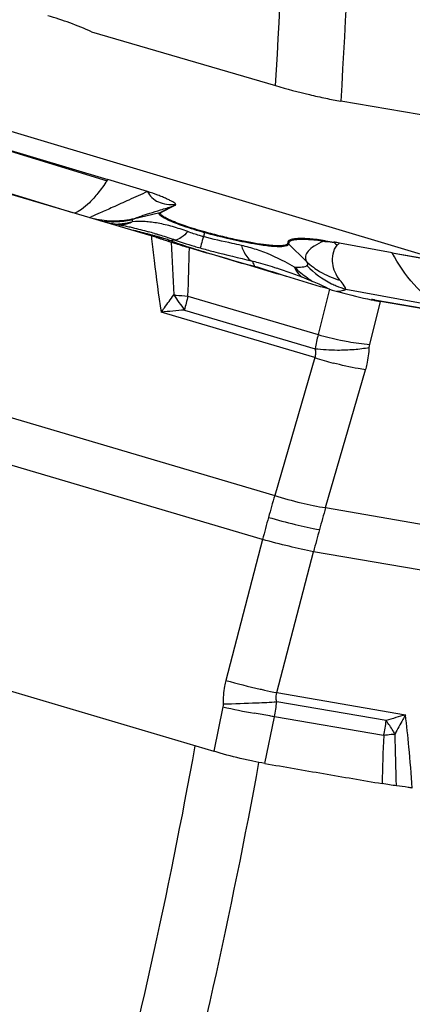
# Model space of a CAD drawing. Units: millimetres. Extents: x 0 to 594, y 0 to 420.
# Drawn here: x 151 to 156, y 135 to 146 of the extents above; entities that cross this region are included whole.
import ezdxf

# ---------------------------------------------------------------- set-up
doc = ezdxf.new("R2010")
doc.units = ezdxf.units.MM
doc.header["$LTSCALE"] = 32.67
for name, color, linetype in [('607065213-000_CL', 7, 'CONTINUOUS'), ('607080006-000_CL', 7, 'CONTINUOUS'), ('607150821-000_CL', 7, 'CONTINUOUS')]:
    doc.layers.add(name, color=color, linetype=linetype)

msp = doc.modelspace()

# ---------------------------------------------------------------- linework, layer by layer
at = {"layer": '607065213-000_CL', "color": 7, "linetype": 'CONTINUOUS'}
for p, q in [((152.8798, 143.5325), (147.6685, 145.0767)), ((150.1879, 144.8334), (152.3868, 144.173)), ((152.8356, 144.0362), (152.3868, 144.173)), ((153.1401, 143.873), (152.992, 143.7994)), ((152.9325, 143.5168), (152.9398, 143.5146)), ((152.9398, 143.5146), (152.944, 143.5134)), ((155.6126, 143.3423), (155.0142, 143.4519)), ((155.6126, 143.3423), (156.2651, 143.2265)), ((155.384, 142.8104), (155.3757, 142.8115)), ((155.3898, 142.8094), (155.3838, 142.8102)), ((155.4036, 142.807), (155.3898, 142.8094)), ((155.407, 142.8061), (155.3898, 142.8094)), ((155.4167, 142.8037), (155.407, 142.8061)), ((155.4111, 142.8057), (159.7784, 142.0551)), ((159.8475, 142.0376), (155.4775, 142.7886)), ((148.3767, 139.2238), (153.5879, 137.6796))]:
    msp.add_line(p, q, dxfattribs=at)
at = {"layer": '607065213-000_CL', "color": 9, "linetype": 'CONTINUOUS'}
for p, q in [((150.1879, 144.8334), (152.3776, 144.1593)), ((150.828, 144.1517), (151.9873, 143.7986)), ((153.1261, 143.8701), (152.9781, 143.7965)), ((152.9781, 143.7965), (152.6746, 143.7218)), ((152.6746, 143.7218), (152.6873, 143.7281)), ((152.6873, 143.7281), (152.7007, 143.7343)), ((153.4835, 143.5693), (153.4858, 143.5774)), ((152.8798, 143.5326), (152.8805, 143.5258)), ((152.8817, 143.5321), (152.8798, 143.5325)), ((152.8805, 143.5258), (152.8814, 143.518)), ((152.8814, 143.518), (152.8836, 143.4986)), ((152.9168, 143.5595), (152.9285, 143.5561)), ((152.9545, 143.5483), (152.9654, 143.5451)), ((152.9792, 143.5107), (152.9846, 143.5149)), ((153.1104, 143.4738), (153.1012, 143.4772)), ((153.4835, 143.5693), (153.4705, 143.5242)), ((154.4373, 143.4439), (154.6366, 143.2453)), ((155.6126, 143.3423), (156.3155, 143.2114)), ((154.0509, 143.1858), (153.9985, 143.2007)), ((154.8999, 142.927), (154.7727, 142.4112)), ((155.0861, 142.927), (156.5164, 142.6652)), ((153.2955, 142.8489), (154.7727, 142.4112)), ((155.407, 142.8061), (155.411, 142.8054)), ((147.1601, 142.6944), (154.2795, 140.5848)), ((153.2564, 142.6906), (154.7368, 142.2519)), ((155.3568, 142.2994), (155.4775, 142.7887)), ((155.4775, 142.7886), (155.4678, 142.791)), ((154.7336, 142.1501), (152.9928, 142.6659)), ((154.142, 140.0847), (147.0226, 142.1942)), ((154.7336, 142.1501), (154.2795, 140.5848)), ((154.8566, 140.4466), (155.3108, 142.0119)), ((154.8566, 140.4466), (160.8268, 139.4206)), ((154.142, 140.0847), (153.7254, 138.4839)), ((154.3026, 138.3456), (154.7191, 139.9464)), ((160.6892, 138.9204), (154.7191, 139.9464)), ((154.3026, 138.3456), (155.7624, 138.0948)), ((155.5433, 138.0281), (154.3019, 138.2414)), ((153.693, 138.1836), (153.5879, 137.6796)), ((154.1656, 137.5411), (154.2764, 138.0724)), ((155.5151, 137.8595), (154.2764, 138.0724))]:
    msp.add_line(p, q, dxfattribs=at)
at = {"layer": '607065213-000_CL', "color": 7, "linetype": 'CONTINUOUS'}
for points in [[(152.5333, 143.6554), (152.5203, 143.6576), (152.4943, 143.6616), (152.4684, 143.6653), (152.4426, 143.6687), (152.417, 143.6716), (152.4154, 143.6718)], [(154.5911, 143.0624), (154.5501, 143.078), (154.5082, 143.0937), (154.4655, 143.1093), (154.4221, 143.1249), (154.3779, 143.1405), (154.333, 143.1561), (154.3019, 143.1667)], [(154.8197, 142.9672), (154.7837, 142.984), (154.7467, 143.0004), (154.7088, 143.0162), (154.6703, 143.0317), (154.5911, 143.0624)], [(154.8946, 142.9286), (154.8887, 142.9319), (154.8547, 142.9499), (154.8197, 142.9672)]]:
    msp.add_lwpolyline(points, dxfattribs=at)
for centre, radius, start, end in [((149.8168, 145.881), 3.0858, 326.08614, 326.39228), ((152.4065, 144.8839), 1.2189, 276.7432, 282.22789), ((152.4133, 144.8365), 1.1711, 272.28018, 272.66313), ((152.4132, 144.8393), 1.1739, 272.66375, 276.67585), ((150.0683, 134.0326), 9.9072, 73.19579, 73.51398), ((151.0418, 137.2579), 6.5383, 72.96458, 73.08632), ((154.0466, 138.175), 5.3649, 79.60909, 80.30134), ((156.217, 146.9851), 4.2612, 258.60329, 258.81666), ((156.1004, 146.3895), 3.6543, 258.79971, 260.18558)]:
    msp.add_arc(centre, radius, start, end, dxfattribs=at)
at = {"layer": '607065213-000_CL', "color": 9, "linetype": 'CONTINUOUS'}
for centre, radius, start, end in [((153.0242, 143.609), 0.193, 99.58959, 103.81858), ((153.1722, 143.6827), 0.193, 99.5896, 103.81857), ((150.5815, 147.4886), 4.0738, 293.10255, 293.39002), ((152.4435, 144.6698), 0.9759, 261.96238, 273.46728), ((152.4434, 144.6628), 0.969, 273.49437, 283.80199), ((152.4944, 144.091), 0.4328, 272.4509, 278.42265), ((150.8997, 136.1934), 7.6122, 75.26274, 76.62621), ((150.9463, 136.8603), 6.983, 73.61023, 74.20529), ((150.1649, 133.3813), 10.5188, 75.07998, 75.28868), ((150.3984, 134.2516), 9.6176, 74.85953, 75.08895), ((151.0062, 136.4978), 7.2906, 74.55657, 74.85954), ((151.0048, 137.051), 6.7836, 73.40357, 73.52605), ((151.1374, 137.4958), 6.3194, 73.28872, 73.40337), ((151.3872, 137.8769), 5.8599, 74.18079, 74.55665), ((151.3846, 138.3154), 5.4634, 72.89358, 73.18195), ((152.9452, 143.6386), 0.1299, 283.14029, 287.67617), ((151.8577, 139.8331), 3.8504, 72.57275, 72.98263), ((151.701, 139.3369), 4.394, 71.84241, 72.91774), ((151.8642, 139.8539), 3.8286, 72.36734, 72.57238), ((151.856, 139.8284), 3.8553, 71.55886, 72.36585), ((151.9806, 140.1928), 3.4936, 71.00312, 71.8269), ((151.8237, 139.7312), 3.9578, 71.1687, 71.55949), ((153.1823, 143.1053), 0.3806, 94.76534, 102.30014), ((155.4546, 150.0155), 6.949, 250.28455, 250.61681), ((152.1295, 140.6261), 3.0354, 70.34089, 70.99787), ((154.8014, 148.2702), 5.0624, 250.9693, 252.07299), ((154.6951, 143.3852), 0.1647, 31.77205, 35.99622), ((154.8227, 143.3888), 0.1477, 28.71988, 30.25368), ((220.9573, 146.3353), 67.9116, 182.424911, 182.930445), ((155.5374, 150.2515), 7.1991, 250.6194, 251.44794), ((154.838, 148.3832), 5.1812, 252.07235, 253.53786), ((155.7623, 150.9247), 7.9089, 251.45435, 252.24012), ((107.6672, 144.576), 45.661, 357.8323, 358.52073), ((156.1616, 152.1712), 9.2178, 252.24009, 253.30338), ((154.8657, 148.4756), 5.2775, 253.53396, 254.25933), ((153.5081, 141.6759), 1.7923, 71.65595, 77.27827), ((154.297, 143.3031), 0.1987, 45.10159, 49.26295), ((154.3933, 138.8135), 4.6798, 82.37637, 83.14005), ((155.6667, 144.2575), 1.0709, 228.15392, 230.73906), ((155.3024, 143.1187), 0.4406, 130.85179, 135.33516), ((156.3008, 152.6301), 9.6973, 253.29441, 253.64291), ((165.5426, 183.6416), 42.0563, 253.46032, 254.06832), ((155.2451, 143.887), 0.8844, 226.52319, 233.52274), ((153.9159, 143.1606), 0.1376, 10.63295, 17.92395), ((155.5058, 144.2433), 1.4634, 226.79134, 234.19369), ((155.3743, 143.8966), 1.0118, 223.91785, 243.62695), ((155.4459, 144.161), 1.3616, 234.21197, 237.20965), ((155.3716, 143.8938), 1.0081, 243.69502, 246.9824), ((155.3669, 143.8821), 0.9955, 246.9677, 253.61666), ((155.3029, 144.259), 2.5783, 212.76961, 217.4656), ((153.6261, 147.4405), 4.6033, 263.87438, 264.16988), ((153.6577, 147.7567), 4.9211, 264.17829, 265.77928), ((159.1349, 141.3241), 6.0352, 165.36592, 166.91389), ((155.3859, 142.7043), 0.1042, 76.06798, 80.26601), ((154.6973, 126.0494), 16.7038, 94.94867, 95.85683), ((157.2846, 141.762), 2.5944, 165.51027, 169.11587), ((155.7756, 145.9708), 3.6982, 254.26549, 258.28956), ((154.9996, 144.5158), 2.2791, 263.37854, 269.75672), ((156.0332, 146.2159), 4.2684, 252.27427, 255.22067), ((168.4488, 136.4209), 14.7684, 163.62368, 164.62622), ((177.0354, 134.0804), 23.0743, 163.98457, 164.62615), ((168.77, 136.3324), 15.1017, 164.62536, 165.61309), ((177.6014, 133.9243), 23.6615, 164.62486, 165.25531), ((156.3593, 148.142), 10.0108, 254.746, 257.03889), ((153.0894, 161.8514), 23.6415, 271.47009, 272.3927), ((153.4072, 154.4381), 16.2213, 272.3643, 273.16168), ((152.9762, 138.3551), 1.3305, 347.73528, 355.10056), ((156.0621, 148.9547), 11.0286, 257.59531, 259.47696), ((153.8637, 138.2224), 1.6908, 347.6063, 353.39953), ((158.1589, 129.8669), 8.5698, 106.23888, 107.77001), ((155.3459, 139.9467), 2.0936, 277.69277, 278.19798), ((78.6763, 135.5835), 77.0025, 1.268486, 1.705036), ((209.8961, 135.7218), 54.4229, 177.74878, 178.32513)]:
    msp.add_arc(centre, radius, start, end, dxfattribs=at)
for points, knots in [([(152.3776, 144.1593), (152.345, 144.111), (152.2825, 144.0242), (152.1867, 143.9139), (152.0984, 143.8357), (152.037, 143.8013), (152.0082, 143.7923)], [0, 0, 0, 0, 0.3310944, 0.6072266, 0.8286431, 1, 1, 1, 1]), ([(152.8356, 144.0362), (152.7653, 144.0039), (152.6344, 143.9447), (152.4556, 143.8639), (152.314, 143.7998), (152.232, 143.7647), (152.1987, 143.7496)], [0, 0, 0, 0, 0.332559, 0.6170362, 0.8428095, 1, 1, 1, 1]), ([(152.7006, 143.7343), (152.7217, 143.7434), (152.7752, 143.7627), (152.8699, 143.7937), (152.9904, 143.8305), (153.0787, 143.8564), (153.1261, 143.8701)], [0, 0, 0, 0, 0.1540792, 0.3816372, 0.6686662, 1, 1, 1, 1]), ([(153.1563, 143.8915), (153.1539, 143.8867), (153.144, 143.8782), (153.1327, 143.8729), (153.1261, 143.8701)], [0, 0, 0, 0, 0.427423, 1, 1, 1, 1]), ([(152.6873, 143.7281), (152.6136, 143.71), (152.4609, 143.6911), (152.308, 143.7085), (152.2336, 143.7259)], [0, 0, 0, 0, 0.4982707, 1, 1, 1, 1]), ([(152.6746, 143.7218), (152.6693, 143.7192), (152.6583, 143.7109), (152.6619, 143.6975), (152.6647, 143.6926)], [0, 0, 0, 0, 0.5119051, 1, 1, 1, 1]), ([(153.2946, 143.5813), (153.2367, 143.6016), (153.1262, 143.6407), (152.9869, 143.6714), (152.8829, 143.6888), (152.7855, 143.6979), (152.7126, 143.698), (152.6647, 143.6926)], [0, 0, 0, 0, 0.2854271, 0.5447773, 0.6627349, 0.7757612, 1, 1, 1, 1]), ([(153.0635, 143.7159), (153.0462, 143.7242), (153.0176, 143.7389), (152.9866, 143.7592), (152.9726, 143.774), (152.9681, 143.7832), (152.9705, 143.7921), (152.9754, 143.7951), (152.9781, 143.7965)], [0, 0, 0, 0, 0.4263848, 0.7176924, 0.8127885, 0.8794788, 0.9333802, 1, 1, 1, 1]), ([(153.4835, 143.5693), (153.4036, 143.5914), (153.2618, 143.6351), (153.1227, 143.6877), (153.0635, 143.7159)], [0, 0, 0, 0, 0.5584267, 1, 1, 1, 1]), ([(152.5329, 143.6554), (152.5392, 143.6543), (152.5655, 143.6498), (152.5916, 143.6445), (152.6113, 143.6402)], [0, 0, 0, 0, 0.2412199, 1, 1, 1, 1]), ([(152.6113, 143.6402), (152.6295, 143.6362), (152.7085, 143.6178), (152.7869, 143.5967), (152.8471, 143.5796)], [0, 0, 0, 0, 0.2292205, 1, 1, 1, 1]), ([(153.2946, 143.5813), (153.2718, 143.5568), (153.229, 143.5167), (153.1753, 143.4891), (153.1507, 143.4846)], [0, 0, 0, 0, 0.5721013, 1, 1, 1, 1]), ([(153.4705, 143.5242), (153.4553, 143.5283), (153.396, 143.5452), (153.3375, 143.5649), (153.2946, 143.5813)], [0, 0, 0, 0, 0.2555883, 1, 1, 1, 1]), ([(152.8836, 143.4986), (152.8926, 143.4172), (152.9247, 143.1391), (152.9614, 142.8615), (152.9928, 142.6659)], [0, 0, 0, 0, 0.2925228, 1, 1, 1, 1]), ([(153.1012, 143.4772), (153.0993, 143.4764), (153.092, 143.4737), (153.0845, 143.4717), (153.0788, 143.4708)], [0, 0, 0, 0, 0.2631926, 1, 1, 1, 1]), ([(153.4705, 143.5242), (153.4664, 143.5094), (153.4543, 143.4667), (153.4424, 143.4238), (153.434, 143.3959)], [0, 0, 0, 0, 0.3444115, 1, 1, 1, 1]), ([(153.9028, 143.4243), (153.8681, 143.4321), (153.7236, 143.4634), (153.5789, 143.4947), (153.4705, 143.5242)], [0, 0, 0, 0, 0.240536, 1, 1, 1, 1]), ([(154.041, 143.4416), (153.952, 143.457), (153.7651, 143.4957), (153.5802, 143.5426), (153.4835, 143.5693)], [0, 0, 0, 0, 0.4739802, 1, 1, 1, 1]), ([(154.8351, 143.4719), (154.8049, 143.4759), (154.748, 143.4828), (154.6678, 143.4897), (154.5987, 143.4926), (154.5415, 143.4915), (154.4963, 143.4865), (154.4637, 143.4777), (154.4413, 143.4645), (154.4367, 143.4499), (154.4373, 143.4439)], [0, 0, 0, 0, 0.2182565, 0.4112497, 0.5768605, 0.7139084, 0.8218623, 0.9014564, 0.9565117, 1, 1, 1, 1]), ([(154.8351, 143.4719), (154.7978, 143.4566), (154.7337, 143.426), (154.6768, 143.3814), (154.6576, 143.3576)], [0, 0, 0, 0, 0.5686045, 1, 1, 1, 1]), ([(154.8351, 143.4719), (154.8443, 143.4712), (154.8835, 143.4678), (154.9225, 143.4635), (154.9523, 143.4598)], [0, 0, 0, 0, 0.2357811, 1, 1, 1, 1]), ([(153.434, 143.3959), (153.4842, 143.3818), (153.6779, 143.3295), (153.8733, 143.2839), (154.0178, 143.2496)], [0, 0, 0, 0, 0.2599139, 1, 1, 1, 1]), ([(153.9028, 143.4243), (153.9086, 143.4035), (153.9306, 143.3374), (153.9737, 143.2714), (154.0178, 143.2496)], [0, 0, 0, 0, 0.3041455, 1, 1, 1, 1]), ([(154.4373, 143.4439), (154.4375, 143.4413), (154.4369, 143.4358), (154.4319, 143.4286), (154.4235, 143.4228), (154.4064, 143.4159), (154.3763, 143.411), (154.331, 143.4091), (154.2736, 143.4113), (154.205, 143.4175), (154.1261, 143.4277), (154.0704, 143.4366), (154.041, 143.4416)], [0, 0, 0, 0, 0.018872, 0.0384956, 0.0621426, 0.0917536, 0.1720517, 0.2821287, 0.4217443, 0.5894952, 0.7833257, 1, 1, 1, 1]), ([(154.5039, 143.1766), (154.4689, 143.1974), (154.3305, 143.2754), (154.1843, 143.3401), (154.0722, 143.3772)], [0, 0, 0, 0, 0.2563494, 1, 1, 1, 1]), ([(154.6576, 143.3576), (154.6442, 143.3416), (154.6278, 143.314), (154.6264, 143.2731), (154.6324, 143.2543), (154.6366, 143.2453)], [0, 0, 0, 0, 0.5178429, 0.7521391, 1, 1, 1, 1]), ([(155.0196, 143.03), (154.9968, 143.0571), (154.9592, 143.1177), (154.9335, 143.2213), (154.9351, 143.3296), (154.9646, 143.4003), (154.989, 143.4284)], [0, 0, 0, 0, 0.248312, 0.4901437, 0.7392552, 1, 1, 1, 1]), ([(154.0468, 143.2029), (154.0453, 143.2077), (154.0386, 143.2249), (154.0277, 143.2406), (154.0178, 143.2496)], [0, 0, 0, 0, 0.2732199, 1, 1, 1, 1]), ([(154.0178, 143.2496), (154.042, 143.244), (154.1377, 143.2201), (154.232, 143.1904), (154.3019, 143.1667)], [0, 0, 0, 0, 0.2518826, 1, 1, 1, 1]), ([(154.6366, 143.2453), (154.6407, 143.2393), (154.6472, 143.2287), (154.6532, 143.214), (154.6532, 143.2016), (154.6482, 143.1963), (154.6455, 143.1948)], [0, 0, 0, 0, 0.3828951, 0.6521883, 0.8370544, 1, 1, 1, 1]), ([(156.1583, 142.741), (156.0463, 142.8025), (155.8318, 142.9818), (155.68, 143.213), (155.6126, 143.3423)], [0, 0, 0, 0, 0.4670553, 1, 1, 1, 1]), ([(154.4139, 143.071), (154.3836, 143.0812), (154.2632, 143.1211), (154.1423, 143.1596), (154.0511, 143.186)], [0, 0, 0, 0, 0.2520426, 1, 1, 1, 1]), ([(154.5039, 143.1767), (154.5334, 143.176), (154.5738, 143.1764), (154.6211, 143.1845), (154.6387, 143.1908), (154.6455, 143.1948)], [0, 0, 0, 0, 0.6154024, 0.8354994, 1, 1, 1, 1]), ([(154.5039, 143.1766), (154.5088, 143.1656), (154.5297, 143.1241), (154.5591, 143.0866), (154.5852, 143.0643)], [0, 0, 0, 0, 0.2612293, 1, 1, 1, 1]), ([(154.7193, 143.1759), (154.7417, 143.1594), (154.8345, 143.0974), (154.9388, 143.0526), (155.0196, 143.03)], [0, 0, 0, 0, 0.2488652, 1, 1, 1, 1]), ([(155.0861, 142.927), (155.0852, 142.933), (155.0799, 142.9467), (155.0588, 142.9821), (155.0366, 143.0096), (155.0196, 143.03)], [0, 0, 0, 0, 0.1455213, 0.3537258, 1, 1, 1, 1]), ([(154.9823, 142.9034), (155.0032, 142.9049), (155.0386, 142.9091), (155.0734, 142.9196), (155.0861, 142.927)], [0, 0, 0, 0, 0.5867294, 1, 1, 1, 1]), ([(152.9928, 142.6659), (153.0049, 142.6826), (153.0525, 142.7482), (153.0997, 142.8141), (153.1349, 142.8634)], [0, 0, 0, 0, 0.2533373, 1, 1, 1, 1]), ([(155.025, 142.3496), (155.0544, 142.3435), (155.1643, 142.3223), (155.2752, 142.3063), (155.3568, 142.2994)], [0, 0, 0, 0, 0.2684397, 1, 1, 1, 1]), ([(154.7368, 142.2519), (154.7409, 142.2349), (154.7448, 142.2004), (154.7389, 142.1661), (154.7336, 142.1501)], [0, 0, 0, 0, 0.5104835, 1, 1, 1, 1]), ([(154.99, 142.2367), (155.0533, 142.2365), (155.1747, 142.2411), (155.2953, 142.2562), (155.3522, 142.2668)], [0, 0, 0, 0, 0.5225234, 1, 1, 1, 1]), ([(155.3108, 142.0119), (155.3168, 142.0328), (155.3384, 142.1163), (155.3499, 142.2024), (155.3522, 142.2668)], [0, 0, 0, 0, 0.2531903, 1, 1, 1, 1]), ([(155.3108, 142.0119), (155.2829, 142.0159), (155.1597, 142.0361), (155.0378, 142.064), (154.9443, 142.0887)], [0, 0, 0, 0, 0.2254459, 1, 1, 1, 1]), ([(154.2795, 140.5848), (154.3783, 140.5532), (154.5691, 140.4998), (154.7634, 140.4601), (154.8566, 140.4466)], [0, 0, 0, 0, 0.5241356, 1, 1, 1, 1]), ([(154.2088, 140.3363), (154.3085, 140.3067), (154.4999, 140.2554), (154.6939, 140.2138), (154.7867, 140.1978)], [0, 0, 0, 0, 0.52442, 1, 1, 1, 1]), ([(154.7191, 139.9464), (154.6268, 139.9648), (154.4338, 140.0082), (154.2421, 140.0573), (154.142, 140.0847)], [0, 0, 0, 0, 0.4754515, 1, 1, 1, 1]), ([(153.7254, 138.4839), (153.7198, 138.4624), (153.7004, 138.375), (153.6938, 138.2849), (153.6959, 138.2177)], [0, 0, 0, 0, 0.2488455, 1, 1, 1, 1]), ([(154.1139, 138.3863), (154.1306, 138.3824), (154.1934, 138.3683), (154.2563, 138.3549), (154.3026, 138.3456)], [0, 0, 0, 0, 0.2664251, 1, 1, 1, 1]), ([(154.3019, 138.2414), (154.2997, 138.2503), (154.293, 138.2846), (154.2954, 138.3208), (154.3026, 138.3456)], [0, 0, 0, 0, 0.2614001, 1, 1, 1, 1]), ([(154.2764, 138.0724), (154.2588, 138.0752), (154.1825, 138.0873), (154.1064, 138.1007), (154.0479, 138.1116)], [0, 0, 0, 0, 0.230116, 1, 1, 1, 1]), ([(155.6445, 137.8745), (155.6372, 137.8873), (155.6059, 137.94), (155.5712, 137.9907), (155.5433, 138.0281)], [0, 0, 0, 0, 0.2399029, 1, 1, 1, 1]), ([(155.7624, 138.0948), (155.7518, 138.0767), (155.7104, 138.0044), (155.6718, 137.9305), (155.6445, 137.8745)], [0, 0, 0, 0, 0.2516157, 1, 1, 1, 1]), ([(155.8397, 137.2618), (155.8281, 137.4172), (155.8054, 137.6951), (155.777, 137.9726), (155.7624, 138.0948)], [0, 0, 0, 0, 0.5586138, 1, 1, 1, 1]), ([(155.6262, 137.872), (155.6173, 137.8708), (155.5804, 137.866), (155.5433, 137.8621), (155.5151, 137.8595)], [0, 0, 0, 0, 0.2396576, 1, 1, 1, 1])]:
    msp.add_open_spline(points, degree=3, knots=knots, dxfattribs=at)
at = {"layer": '607065213-000_CL', "color": 7, "linetype": 'CONTINUOUS'}
for points, knots in [([(153.1563, 143.8915), (153.1563, 143.8935), (153.1531, 143.8983), (153.1425, 143.9077), (153.1214, 143.9209), (153.0895, 143.9377), (153.05, 143.956), (153.0044, 143.9754), (152.9327, 144.0036), (152.8758, 144.024), (152.8356, 144.0362)], [0, 0, 0, 0, 0.0173323, 0.0441487, 0.122079, 0.225644, 0.3492882, 0.4896559, 0.6449365, 1, 1, 1, 1]), ([(152.8356, 144.0362), (152.8493, 144.011), (152.8845, 143.9637), (152.9606, 143.9135), (153.0544, 143.889), (153.1215, 143.8886), (153.1563, 143.8915)], [0, 0, 0, 0, 0.2306735, 0.4649417, 0.7190725, 1, 1, 1, 1]), ([(153.0755, 143.7206), (153.0586, 143.7287), (153.0306, 143.7432), (153.0003, 143.7629), (152.9867, 143.7774), (152.9823, 143.7864), (152.9846, 143.795), (152.9894, 143.7981), (152.992, 143.7994)], [0, 0, 0, 0, 0.426382, 0.717687, 0.8127854, 0.8794792, 0.9333811, 1, 1, 1, 1]), ([(153.1563, 143.8915), (153.1564, 143.8896), (153.1544, 143.881), (153.146, 143.876), (153.1401, 143.873)], [0, 0, 0, 0, 0.2177923, 1, 1, 1, 1]), ([(153.4858, 143.5774), (153.4078, 143.599), (153.2692, 143.6417), (153.1333, 143.693), (153.0755, 143.7206)], [0, 0, 0, 0, 0.5584252, 1, 1, 1, 1]), ([(154.4267, 143.4537), (154.4271, 143.4495), (154.4239, 143.4394), (154.4086, 143.4302), (154.3861, 143.424), (154.355, 143.4205), (154.3156, 143.4196), (154.2681, 143.4215), (154.2129, 143.4262), (154.1255, 143.4365), (154.002, 143.4565), (153.8405, 143.4888), (153.666, 143.5294), (153.5465, 143.5607), (153.4858, 143.5774)], [0, 0, 0, 0, 0.0129833, 0.0293555, 0.0529665, 0.0849776, 0.1256095, 0.1747088, 0.2318978, 0.2966951, 0.4465503, 0.6184023, 0.8054393, 1, 1, 1, 1]), ([(152.9573, 143.5093), (152.9699, 143.5054), (153.0197, 143.49), (153.0692, 143.474), (153.1062, 143.4619)], [0, 0, 0, 0, 0.2537897, 1, 1, 1, 1]), ([(154.8283, 143.482), (154.7979, 143.486), (154.7404, 143.4929), (154.6595, 143.4999), (154.5897, 143.5028), (154.5319, 143.5017), (154.4863, 143.4967), (154.4534, 143.4879), (154.4308, 143.4745), (154.4261, 143.4598), (154.4267, 143.4537)], [0, 0, 0, 0, 0.2182561, 0.4112479, 0.5768576, 0.7139051, 0.8218596, 0.9014551, 0.9565116, 1, 1, 1, 1]), ([(154.8283, 143.482), (154.838, 143.4807), (154.8788, 143.475), (154.9194, 143.4685), (154.9504, 143.4632)], [0, 0, 0, 0, 0.2372206, 1, 1, 1, 1]), ([(153.1062, 143.4619), (153.123, 143.4565), (153.1916, 143.434), (153.2607, 143.413), (153.313, 143.3973)], [0, 0, 0, 0, 0.2444649, 1, 1, 1, 1]), ([(154.8999, 142.927), (154.7675, 142.9656), (154.5033, 143.045), (154.1064, 143.1619), (153.7098, 143.28), (153.4451, 143.3576), (153.313, 143.3972)], [0, 0, 0, 0, 0.2500014, 0.4999995, 0.7500005, 1, 1, 1, 1]), ([(154.8999, 142.927), (154.9402, 142.9153), (155.0972, 142.8705), (155.256, 142.8319), (155.375, 142.8079)], [0, 0, 0, 0, 0.2568831, 1, 1, 1, 1]), ([(154.1656, 137.5411), (154.1212, 137.5485), (154.0287, 137.5666), (153.8355, 137.6103), (153.6875, 137.65), (153.5879, 137.6796)], [0, 0, 0, 0, 0.2269831, 0.4756507, 1, 1, 1, 1]), ([(154.1656, 137.5411), (154.2766, 137.5226), (154.4982, 137.4835), (154.831, 137.427), (155.1636, 137.3693), (155.3856, 137.3319), (155.4964, 137.3124)], [0, 0, 0, 0, 0.2499978, 0.5000008, 0.749999, 1, 1, 1, 1]), ([(155.6602, 137.2882), (155.6341, 137.2911), (155.5794, 137.2988), (155.5249, 137.3073), (155.4964, 137.3124)], [0, 0, 0, 0, 0.4759632, 1, 1, 1, 1]), ([(155.8397, 137.2618), (155.8237, 137.2646), (155.764, 137.2743), (155.7042, 137.2833), (155.6602, 137.2882)], [0, 0, 0, 0, 0.267665, 1, 1, 1, 1])]:
    msp.add_open_spline(points, degree=3, knots=knots, dxfattribs=at)
at = {"layer": '607065213-000_CL', "color": 9, "linetype": 'CONTINUOUS'}
for points in [[(152.5578, 143.6628), (152.5944, 143.6682), (152.6305, 143.6784), (152.6647, 143.6926)], [(155.3522, 142.2668), (155.3526, 142.2777), (155.3542, 142.2887), (155.3568, 142.2994)], [(153.6959, 138.2177), (153.6963, 138.2063), (153.6953, 138.1947), (153.693, 138.1836)]]:
    msp.add_open_spline(points, degree=3, dxfattribs=at)
at = {"layer": '607080006-000_CL', "color": 7, "linetype": 'CONTINUOUS'}
for p, q in [((152.2018, 145.8519), (154.2895, 145.2393)), ((156.4071, 144.8275), (155.0276, 145.0639))]:
    msp.add_line(p, q, dxfattribs=at)
msp.add_arc((150.5831, 142.1993), 3.9953, 66.09832, 73.66967, dxfattribs=at)
at = {"layer": '607080006-000_CL', "color": 9, "linetype": 'CONTINUOUS'}
for centre, radius, start, end in [((87.629, 149.6858), 66.8262, 340.954268, 349.703795), ((87.4833, 149.7408), 67.7234, 340.811265, 349.632245)]:
    msp.add_arc(centre, radius, start, end, dxfattribs=at)
for points, knots in [([(154.2895, 145.2393), (154.4066, 147.1424), (154.4666, 150.9275), (154.1669, 154.7018), (153.9257, 156.559)], [0, 0, 0, 0, 0.5044748, 1, 1, 1, 1]), ([(154.6792, 156.6229), (154.9229, 154.7262), (155.2225, 150.8717), (155.1523, 147.0068), (155.0276, 145.0639)], [0, 0, 0, 0, 0.4955085, 1, 1, 1, 1])]:
    msp.add_open_spline(points, degree=3, knots=knots, dxfattribs=at)
at = {"layer": '607080006-000_CL', "color": 7, "linetype": 'CONTINUOUS'}
msp.add_open_spline([(154.2895, 145.2393), (154.4169, 145.2019), (154.6061, 145.1515), (154.853, 145.0962), (154.971, 145.0735), (155.0276, 145.0639)], degree=3, knots=[0, 0, 0, 0, 0.5250157, 0.7732517, 1, 1, 1, 1], dxfattribs=at)
at = {"layer": '607150821-000_CL', "color": 7, "linetype": 'CONTINUOUS'}
msp.add_line((156.3881, 143.1897), (147.122, 145.9647), dxfattribs=at)

doc.saveas('drawing.dxf')
